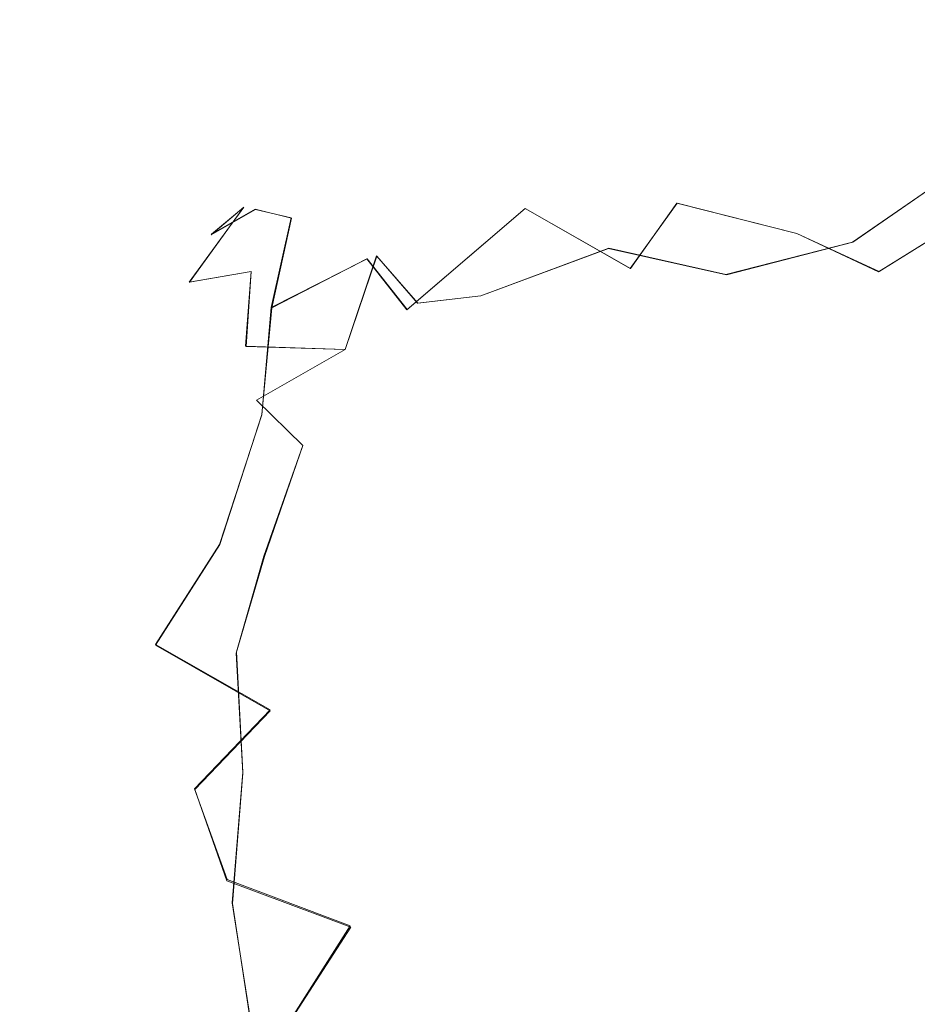
# Model space of a CAD drawing. Extents: x -75 to 75, y -117 to 26.
# Drawn here: x 52 to 61, y -4 to 6 of the extents above; entities that cross this region are included whole.
import ezdxf

# ---------------------------------------------------------------- set-up
doc = ezdxf.new("R2010")
doc.units = 0
doc.header["$LTSCALE"] = 500
doc.header["$MEASUREMENT"] = 0
doc.layers.add('DWXOUTLINES', color=7, linetype='Continuous')
doc.layers.add('NOVOTERM_BRAZ', color=7, linetype='Continuous')

msp = doc.modelspace()

# ---------------------------------------------------------------- linework, layer by layer
at = {"layer": 'DWXOUTLINES', "color": 0, "lineweight": 0}
for p, q in [((60.23, 3.6, 53.61), (60.94, 4.09, 54.42)), ((53.93, 3.22, 56.95), (54.45, 3.93, 57.63)), ((54.45, 3.93, 57.63), (54.14, 3.67, 58.37)), ((58.56, 3.97, 62.87), (58.12, 3.35, 63.42)), ((58.56, 3.97, 62.87), (59.7, 3.68, 63.13)), ((61.46, 3.93, 62.2), (60.48, 3.32, 63.28)), ((54.14, 3.67, 58.37), (54.56, 3.91, 59.66)), ((54.9, 3.83, 60.66), (54.56, 3.91, 59.66)), ((56, 2.96, 62.91), (57.12, 3.92, 62.57)), ((58.12, 3.35, 63.42), (57.12, 3.92, 62.57)), ((54.9, 3.83, 60.66), (54.71, 2.98, 61.72)), ((60.48, 3.32, 63.28), (59.7, 3.68, 63.13)), ((60.23, 3.6, 53.61), (59.03, 3.29, 53.19)), ((55.71, 3.47, 54.54), (55.41, 2.58, 53.94)), ((55.71, 3.47, 54.54), (56.1, 3.02, 53.82)), ((56.7, 3.09, 53.54), (57.91, 3.54, 53.51)), ((59.03, 3.29, 53.19), (57.91, 3.54, 53.51)), ((54.71, 2.98, 61.72), (55.62, 3.44, 62.13)), ((56, 2.96, 62.91), (55.62, 3.44, 62.13)), ((54.52, 3.32, 55.79), (53.93, 3.22, 56.95)), ((54.52, 3.32, 55.79), (54.47, 2.61, 54.94)), ((56.1, 3.02, 53.82), (56.7, 3.09, 53.54)), ((54.71, 2.98, 61.72), (54.62, 1.96, 62.53)), ((55.41, 2.58, 53.94), (54.47, 2.61, 54.94)), ((54.57, 2.1, 54.37), (55.41, 2.58, 53.94)), ((54.57, 2.1, 54.37), (55.01, 1.67, 53.65)), ((54.22, 0.73, 62.77), (54.62, 1.96, 62.53)), ((55.01, 1.67, 53.65), (54.64, 0.62, 53.52)), ((54.22, 0.73, 62.77), (53.61, -0.22, 62.3)), ((54.38, -0.29, 53.55), (54.64, 0.62, 53.52)), ((54.7, -0.84, 63.51), (53.61, -0.22, 62.3)), ((54.44, -1.43, 53.46), (54.38, -0.29, 53.55)), ((54.7, -0.84, 63.51), (53.98, -1.59, 62.77)), ((54.44, -1.43, 53.46), (54.34, -2.67, 53.8)), ((53.98, -1.59, 62.77), (54.29, -2.45, 62.9)), ((54.29, -2.45, 62.9), (55.46, -2.89, 63.72)), ((54.34, -2.67, 53.8), (54.6, -4.34, 53.72)), ((55.46, -2.89, 63.72), (54.88, -3.8, 62.8))]:
    msp.add_line(p, q, dxfattribs=at)
at = {"layer": 'NOVOTERM_BRAZ', "lineweight": 0}
for points, invisible_edges in [([(59.4872, 5.7105, 58.1365), (58.7693, 5.6962, 57.5622), (57.7419, 5.6141, 58.5624), (58.9257, 5.6926, 59.197)], 15), ([(58.7693, 5.6962, 57.5622), (59.4872, 5.7105, 58.1365), (60.3352, 5.4548, 56.972), (58.7693, 5.6962, 57.5622)], 15), ([(60.2845, 5.5821, 58.8426), (59.4872, 5.7105, 58.1365), (58.9257, 5.6926, 59.197), (59.7996, 5.4852, 59.9945)], 15), ([(60.7942, 5.4682, 57.8853), (60.3352, 5.4548, 56.972), (59.4872, 5.7105, 58.1365), (60.2845, 5.5821, 58.8426)], 15), ([(56.2957, 5.1864, 58.2207), (56.9019, 5.3288, 59.4085), (57.7419, 5.6141, 58.5624), (57.4812, 5.5275, 57.6081)], 15), ([(57.7419, 5.6141, 58.5624), (56.9019, 5.3288, 59.4085), (58.2262, 5.5492, 59.7445), (58.9257, 5.6926, 59.197)], 15), ([(57.4812, 5.5275, 57.6081), (58.7693, 5.6962, 57.5622), (58.1241, 5.3577, 56.2966), (57.4812, 5.5275, 57.6081)], 15), ([(57.7419, 5.6141, 58.5624), (58.7693, 5.6962, 57.5622), (57.4812, 5.5275, 57.6081), (57.7419, 5.6141, 58.5624)], 15), ([(60.3352, 5.4548, 56.972), (59.2161, 5.2764, 55.929), (58.1241, 5.3577, 56.2966), (58.7693, 5.6962, 57.5622)], 15), ([(58.2262, 5.5492, 59.7445), (59.7996, 5.4852, 59.9945), (58.9257, 5.6926, 59.197), (58.2262, 5.5492, 59.7445)], 15), ([(57.4812, 5.5275, 57.6081), (56.8314, 5.182, 56.7468), (55.7166, 4.7346, 57.0271), (56.2957, 5.1864, 58.2207)], 15), ([(57.4812, 5.5275, 57.6081), (58.1241, 5.3577, 56.2966), (57.0401, 5.0006, 55.9836), (56.8314, 5.182, 56.7468)], 15), ([(56.9019, 5.3288, 59.4085), (58.1598, 5.2946, 60.626), (58.2262, 5.5492, 59.7445), (56.9019, 5.3288, 59.4085)], 15), ([(59.7996, 5.4852, 59.9945), (58.2262, 5.5492, 59.7445), (58.1598, 5.2946, 60.626), (59.1177, 5.0378, 61.3319)], 15), ([(61.1945, 5.3153, 59.0643), (60.2845, 5.5821, 58.8426), (59.7996, 5.4852, 59.9945), (61.0647, 5.0608, 60.416)], 15), ([(61.1945, 5.3153, 59.0643), (61.9788, 5.0045, 57.9555), (60.7942, 5.4682, 57.8853), (60.2845, 5.5821, 58.8426)], 15), ([(59.7996, 5.4852, 59.9945), (59.1177, 5.0378, 61.3319), (60.0303, 5.0729, 61.0957), (59.7996, 5.4852, 59.9945)], 15), ([(59.2161, 5.2764, 55.929), (60.3352, 5.4548, 56.972), (60.29, 5.065, 55.7575), (59.2161, 5.2764, 55.929)], 15), ([(59.7996, 5.4852, 59.9945), (60.0303, 5.0729, 61.0957), (61.0647, 5.0608, 60.416), (59.7996, 5.4852, 59.9945)], 15), ([(60.29, 5.065, 55.7575), (60.3352, 5.4548, 56.972), (61.4293, 5.0367, 56.6345), (61.3345, 4.5092, 55.3171)], 15), ([(61.9788, 5.0045, 57.9555), (61.4293, 5.0367, 56.6345), (60.3352, 5.4548, 56.972), (60.7942, 5.4682, 57.8853)], 15), ([(55.6132, 4.7487, 59.3497), (56.3683, 4.7901, 60.605), (56.9019, 5.3288, 59.4085), (56.2957, 5.1864, 58.2207)], 15), ([(56.9019, 5.3288, 59.4085), (56.3683, 4.7901, 60.605), (57.2669, 4.8717, 61.1792), (58.1598, 5.2946, 60.626)], 15), ([(57.268, 4.6961, 55.2012), (57.0401, 5.0006, 55.9836), (58.1241, 5.3577, 56.2966), (58.6425, 4.7715, 54.9021)], 15), ([(58.1241, 5.3577, 56.2966), (59.2161, 5.2764, 55.929), (58.6425, 4.7715, 54.9021), (58.1241, 5.3577, 56.2966)], 15), ([(58.1598, 5.2946, 60.626), (57.2669, 4.8717, 61.1792), (58.1365, 4.6701, 61.8784), (59.1177, 5.0378, 61.3319)], 15), ([(59.8826, 4.7125, 54.9329), (58.6425, 4.7715, 54.9021), (59.2161, 5.2764, 55.929), (60.29, 5.065, 55.7575)], 15), ([(55.322, 4.6253, 57.8336), (54.9272, 4.349, 58.8519), (55.6132, 4.7487, 59.3497), (56.2957, 5.1864, 58.2207)], 15), ([(55.7166, 4.7346, 57.0271), (55.322, 4.6253, 57.8336), (56.2957, 5.1864, 58.2207), (55.7166, 4.7346, 57.0271)], 15), ([(56.0625, 4.5581, 55.9324), (55.7166, 4.7346, 57.0271), (56.8314, 5.182, 56.7468), (57.0401, 5.0006, 55.9836)], 15), ([(60.8267, 4.3755, 61.9706), (60.0303, 5.0729, 61.0957), (59.1177, 5.0378, 61.3319), (59.4642, 4.3886, 62.3536)], 15), ([(61.3345, 4.5092, 55.3171), (60.938, 4.0906, 54.4167), (59.8826, 4.7125, 54.9329), (60.29, 5.065, 55.7575)], 15), ([(61.0647, 5.0608, 60.416), (60.0303, 5.0729, 61.0957), (60.8267, 4.3755, 61.9706), (61.927, 4.4778, 60.8969)], 15), ([(56.0625, 4.5581, 55.9324), (57.0401, 5.0006, 55.9836), (57.268, 4.6961, 55.2012), (56.1682, 4.099, 54.9956)], 15), ([(59.4642, 4.3886, 62.3536), (59.1177, 5.0378, 61.3319), (58.1365, 4.6701, 61.8784), (58.5624, 3.9684, 62.8747)], 15), ([(56.3683, 4.7901, 60.605), (55.5748, 4.2309, 60.8946), (56.5521, 4.1829, 61.8858), (57.2669, 4.8717, 61.1792)], 15), ([(58.1365, 4.6701, 61.8784), (57.2669, 4.8717, 61.1792), (56.5521, 4.1829, 61.8858), (57.1211, 3.9201, 62.5662)], 15), ([(55.5748, 4.2309, 60.8946), (56.3683, 4.7901, 60.605), (55.6132, 4.7487, 59.3497), (55.5748, 4.2309, 60.8946)], 15), ([(57.8358, 4.1831, 54.2289), (57.268, 4.6961, 55.2012), (58.6425, 4.7715, 54.9021), (57.8358, 4.1831, 54.2289)], 15), ([(58.6425, 4.7715, 54.9021), (59.3208, 4.2639, 54.1851), (57.8358, 4.1831, 54.2289), (58.6425, 4.7715, 54.9021)], 15), ([(58.6425, 4.7715, 54.9021), (59.8826, 4.7125, 54.9329), (59.3208, 4.2639, 54.1851), (58.6425, 4.7715, 54.9021)], 15), ([(55.322, 4.6253, 57.8336), (55.7166, 4.7346, 57.0271), (54.9126, 4.0581, 56.5771), (54.4473, 3.9289, 57.6316)], 15), ([(54.5559, 3.9112, 59.6566), (55.6132, 4.7487, 59.3497), (54.9272, 4.349, 58.8519), (54.5559, 3.9112, 59.6566)], 15), ([(55.5748, 4.2309, 60.8946), (55.6132, 4.7487, 59.3497), (54.5559, 3.9112, 59.6566), (54.9022, 3.827, 60.6573)], 15), ([(55.7166, 4.7346, 57.0271), (56.0625, 4.5581, 55.9324), (54.9126, 4.0581, 56.5771), (55.7166, 4.7346, 57.0271)], 15), ([(57.268, 4.6961, 55.2012), (56.9405, 3.972, 54.3267), (56.1682, 4.099, 54.9956), (57.268, 4.6961, 55.2012)], 15), ([(57.8358, 4.1831, 54.2289), (56.9405, 3.972, 54.3267), (57.268, 4.6961, 55.2012), (57.8358, 4.1831, 54.2289)], 15), ([(59.8826, 4.7125, 54.9329), (60.938, 4.0906, 54.4167), (60.2268, 3.5985, 53.6147), (59.3208, 4.2639, 54.1851)], 13), ([(54.4473, 3.9289, 57.6316), (54.1417, 3.6747, 58.374), (54.9272, 4.349, 58.8519), (55.322, 4.6253, 57.8336)], 15), ([(57.1211, 3.9201, 62.5662), (58.5624, 3.9684, 62.8747), (58.1365, 4.6701, 61.8784), (57.1211, 3.9201, 62.5662)], 15), ([(56.1682, 4.099, 54.9956), (55.1078, 3.6573, 55.4219), (54.9126, 4.0581, 56.5771), (56.0625, 4.5581, 55.9324)], 15), ([(62.3642, 3.8617, 61.515), (61.927, 4.4778, 60.8969), (60.8267, 4.3755, 61.9706), (61.4555, 3.9312, 62.1958)], 15), ([(54.5559, 3.9112, 59.6566), (54.9272, 4.349, 58.8519), (54.1417, 3.6747, 58.374), (54.5559, 3.9112, 59.6566)], 11), ([(58.5624, 3.9684, 62.8747), (59.6982, 3.6805, 63.1288), (59.4642, 4.3886, 62.3536), (58.5624, 3.9684, 62.8747)], 15), ([(59.4642, 4.3886, 62.3536), (59.6982, 3.6805, 63.1288), (60.8267, 4.3755, 61.9706), (59.4642, 4.3886, 62.3536)], 15), ([(60.8267, 4.3755, 61.9706), (59.6982, 3.6805, 63.1288), (60.4759, 3.3159, 63.2821), (61.4555, 3.9312, 62.1958)], 9), ([(55.5748, 4.2309, 60.8946), (54.9022, 3.827, 60.6573), (54.7146, 2.9753, 61.7231), (55.6177, 3.44, 62.1332)], 11), ([(55.5748, 4.2309, 60.8946), (55.6177, 3.44, 62.1332), (56.5521, 4.1829, 61.8858), (55.5748, 4.2309, 60.8946)], 15), ([(59.3208, 4.2639, 54.1851), (59.0252, 3.2925, 53.1899), (57.9145, 3.5423, 53.5088), (57.8358, 4.1831, 54.2289)], 15), ([(59.3208, 4.2639, 54.1851), (60.2268, 3.5985, 53.6147), (59.0252, 3.2925, 53.1899), (59.3208, 4.2639, 54.1851)], 15), ([(57.1211, 3.9201, 62.5662), (56.5521, 4.1829, 61.8858), (55.6177, 3.44, 62.1332), (55.9982, 2.9577, 62.9142)], 3), ([(56.9405, 3.972, 54.3267), (57.8358, 4.1831, 54.2289), (57.9145, 3.5423, 53.5088), (56.6983, 3.0884, 53.5374)], 11), ([(53.9337, 3.2201, 56.9543), (54.4473, 3.9289, 57.6316), (54.9126, 4.0581, 56.5771), (54.5188, 3.3203, 55.7937)], 15), ([(55.1078, 3.6573, 55.4219), (54.5188, 3.3203, 55.7937), (54.9126, 4.0581, 56.5771), (55.1078, 3.6573, 55.4219)], 15), ([(55.7126, 3.4667, 54.5409), (55.1078, 3.6573, 55.4219), (56.1682, 4.099, 54.9956), (55.7126, 3.4667, 54.5409)], 15), ([(55.7126, 3.4667, 54.5409), (56.1682, 4.099, 54.9956), (56.9405, 3.972, 54.3267), (56.6983, 3.0884, 53.5374)], 15), ([(60.8098, 2.5688, 52.9784), (60.2268, 3.5985, 53.6147), (60.938, 4.0906, 54.4167), (61.5128, 3.0629, 53.664)], 11), ([(54.4473, 3.9289, 57.6316), (53.9337, 3.2201, 56.9543), (53.3046, 2.6061, 58.0532), (54.1417, 3.6747, 58.374)], 6), ([(57.1211, 3.9201, 62.5662), (58.116, 3.3481, 63.424), (58.5624, 3.9684, 62.8747), (57.1211, 3.9201, 62.5662)], 12), ([(58.116, 3.3481, 63.424), (59.6982, 3.6805, 63.1288), (58.5624, 3.9684, 62.8747), (58.116, 3.3481, 63.424)], 13), ([(61.4555, 3.9312, 62.1958), (60.4759, 3.3159, 63.2821), (61.3134, 2.5244, 63.5792), (61.901, 2.9628, 62.9228)], 7), ([(54.5559, 3.9112, 59.6566), (54.1417, 3.6747, 58.374), (53.4801, 2.7912, 59.1909), (54.0836, 3.0295, 60.6198)], 15), ([(54.0836, 3.0295, 60.6198), (54.9022, 3.827, 60.6573), (54.5559, 3.9112, 59.6566), (54.0836, 3.0295, 60.6198)], 13), ([(56.2542, 2.2685, 63.5513), (57.3079, 2.7533, 63.6645), (57.1211, 3.9201, 62.5662), (55.9982, 2.9577, 62.9142)], 15), ([(57.1211, 3.9201, 62.5662), (57.3079, 2.7533, 63.6645), (58.116, 3.3481, 63.424), (57.1211, 3.9201, 62.5662)], 15), ([(54.7146, 2.9753, 61.7231), (54.9022, 3.827, 60.6573), (54.0836, 3.0295, 60.6198), (54.7146, 2.9753, 61.7231)], 14), ([(53.3046, 2.6061, 58.0532), (53.4801, 2.7912, 59.1909), (54.1417, 3.6747, 58.374), (53.3046, 2.6061, 58.0532)], 15), ([(55.1078, 3.6573, 55.4219), (54.4655, 2.6134, 54.9357), (54.5188, 3.3203, 55.7937), (55.1078, 3.6573, 55.4219)], 13), ([(55.4113, 2.5796, 53.9362), (54.4655, 2.6134, 54.9357), (55.1078, 3.6573, 55.4219), (55.7126, 3.4667, 54.5409)], 14), ([(58.8145, 2.3217, 64.1885), (59.8562, 2.6643, 63.9168), (59.6982, 3.6805, 63.1288), (58.116, 3.3481, 63.424)], 15), ([(59.6982, 3.6805, 63.1288), (59.8562, 2.6643, 63.9168), (60.4759, 3.3159, 63.2821), (59.6982, 3.6805, 63.1288)], 15), ([(59.0252, 3.2925, 53.1899), (60.2268, 3.5985, 53.6147), (60.8098, 2.5688, 52.9784), (59.1891, 2.5063, 52.6279)], 14), ([(56.0968, 3.0194, 53.8224), (55.4113, 2.5796, 53.9362), (55.7126, 3.4667, 54.5409), (56.0968, 3.0194, 53.8224)], 9), ([(56.6983, 3.0884, 53.5374), (56.0968, 3.0194, 53.8224), (55.7126, 3.4667, 54.5409), (56.6983, 3.0884, 53.5374)], 15), ([(57.6687, 2.5387, 52.8057), (56.6983, 3.0884, 53.5374), (57.9145, 3.5423, 53.5088), (57.6687, 2.5387, 52.8057)], 15), ([(59.0252, 3.2925, 53.1899), (59.1891, 2.5063, 52.6279), (57.6687, 2.5387, 52.8057), (57.9145, 3.5423, 53.5088)], 7), ([(54.6191, 1.9621, 62.5261), (55.9982, 2.9577, 62.9142), (55.6177, 3.44, 62.1332), (54.7146, 2.9753, 61.7231)], 15), ([(53.6595, 2.3796, 56.021), (53.4615, 2.6171, 57.1165), (53.9337, 3.2201, 56.9543), (54.5188, 3.3203, 55.7937)], 11), ([(54.4655, 2.6134, 54.9357), (53.6595, 2.3796, 56.021), (54.5188, 3.3203, 55.7937), (54.4655, 2.6134, 54.9357)], 15), ([(58.8145, 2.3217, 64.1885), (58.116, 3.3481, 63.424), (57.3079, 2.7533, 63.6645), (57.4487, 1.9287, 64.21)], 15), ([(61.3134, 2.5244, 63.5792), (60.4759, 3.3159, 63.2821), (59.8562, 2.6643, 63.9168), (61.0733, 1.9066, 64.0249)], 15), ([(53.9337, 3.2201, 56.9543), (53.4615, 2.6171, 57.1165), (53.3046, 2.6061, 58.0532), (53.9337, 3.2201, 56.9543)], 15), ([(56.37, 1.8452, 52.8624), (56.0968, 3.0194, 53.8224), (56.6983, 3.0884, 53.5374), (56.37, 1.8452, 52.8624)], 13), ([(57.6687, 2.5387, 52.8057), (57.1557, 1.94, 52.6164), (56.37, 1.8452, 52.8624), (56.6983, 3.0884, 53.5374)], 15), ([(53.3246, 1.9611, 60.4739), (54.0836, 3.0295, 60.6198), (53.4801, 2.7912, 59.1909), (52.9471, 1.7672, 59.3675)], 15), ([(54.0836, 3.0295, 60.6198), (53.3246, 1.9611, 60.4739), (53.6881, 1.762, 61.4306), (54.7146, 2.9753, 61.7231)], 15), ([(55.6764, 1.8092, 53.2477), (55.4113, 2.5796, 53.9362), (56.0968, 3.0194, 53.8224), (56.37, 1.8452, 52.8624)], 15), ([(60.8098, 2.5688, 52.9784), (61.5128, 3.0629, 53.664), (61.9815, 1.9026, 53.1094), (61.2502, 1.2143, 52.4513)], 15), ([(54.6191, 1.9621, 62.5261), (54.7146, 2.9753, 61.7231), (53.6881, 1.762, 61.4306), (54.6191, 1.9621, 62.5261)], 14), ([(56.2542, 2.2685, 63.5513), (55.9982, 2.9577, 62.9142), (54.6191, 1.9621, 62.5261), (55.3683, 1.3338, 63.518)], 15), ([(52.9471, 1.7672, 59.3675), (53.4801, 2.7912, 59.1909), (53.3046, 2.6061, 58.0532), (52.7459, 1.4711, 58.7057)], 15), ([(57.3079, 2.7533, 63.6645), (56.2542, 2.2685, 63.5513), (56.4437, 1.1279, 64.1848), (57.4487, 1.9287, 64.21)], 15), ([(52.9883, 1.6487, 56.8936), (52.7069, 1.3047, 57.754), (53.3046, 2.6061, 58.0532), (53.4615, 2.6171, 57.1165)], 15), ([(53.4615, 2.6171, 57.1165), (53.6595, 2.3796, 56.021), (52.9883, 1.6487, 56.8936), (53.4615, 2.6171, 57.1165)], 15), ([(59.9061, 1.5396, 64.4947), (59.8562, 2.6643, 63.9168), (58.8145, 2.3217, 64.1885), (58.9871, 1.0197, 64.7402)], 15), ([(61.0733, 1.9066, 64.0249), (59.8562, 2.6643, 63.9168), (59.9061, 1.5396, 64.4947), (61.175, 1.1565, 64.3121)], 15), ([(52.7459, 1.4711, 58.7057), (53.3046, 2.6061, 58.0532), (52.7069, 1.3047, 57.754), (52.7459, 1.4711, 58.7057)], 15), ([(53.5823, 1.5262, 55.2682), (53.6595, 2.3796, 56.021), (54.4655, 2.6134, 54.9357), (54.2049, 1.6515, 54.4688)], 15), ([(54.4655, 2.6134, 54.9357), (54.5685, 2.0998, 54.3691), (54.2049, 1.6515, 54.4688), (54.4655, 2.6134, 54.9357)], 15), ([(55.4113, 2.5796, 53.9362), (54.5685, 2.0998, 54.3691), (54.4655, 2.6134, 54.9357), (55.4113, 2.5796, 53.9362)], 14), ([(55.4113, 2.5796, 53.9362), (55.0098, 1.6684, 53.6547), (54.5685, 2.0998, 54.3691), (55.4113, 2.5796, 53.9362)], 15), ([(55.6764, 1.8092, 53.2477), (55.0098, 1.6684, 53.6547), (55.4113, 2.5796, 53.9362), (55.6764, 1.8092, 53.2477)], 15), ([(58.0826, 1.6206, 52.2512), (57.1557, 1.94, 52.6164), (57.6687, 2.5387, 52.8057), (58.0826, 1.6206, 52.2512)], 15), ([(59.1891, 2.5063, 52.6279), (59.3315, 1.4047, 52.1114), (58.0826, 1.6206, 52.2512), (57.6687, 2.5387, 52.8057)], 15), ([(60.0784, 2.1789, 52.5564), (59.1891, 2.5063, 52.6279), (60.8098, 2.5688, 52.9784), (60.0784, 2.1789, 52.5564)], 15), ([(60.0784, 2.1789, 52.5564), (60.8098, 2.5688, 52.9784), (61.2502, 1.2143, 52.4513), (60.2707, 0.9536, 52.0898)], 15), ([(59.3315, 1.4047, 52.1114), (59.1891, 2.5063, 52.6279), (60.0784, 2.1789, 52.5564), (60.2707, 0.9536, 52.0898)], 15), ([(53.5823, 1.5262, 55.2682), (53.0913, 0.9976, 55.8431), (52.9883, 1.6487, 56.8936), (53.6595, 2.3796, 56.021)], 15), ([(55.3683, 1.3338, 63.518), (56.4437, 1.1279, 64.1848), (56.2542, 2.2685, 63.5513), (55.3683, 1.3338, 63.518)], 15), ([(58.9871, 1.0197, 64.7402), (58.8145, 2.3217, 64.1885), (57.4487, 1.9287, 64.21), (58.1149, 1.0594, 64.6833)], 15), ([(55.0098, 1.6684, 53.6547), (54.2049, 1.6515, 54.4688), (54.5685, 2.0998, 54.3691), (55.0098, 1.6684, 53.6547)], 11), ([(53.3246, 1.9611, 60.4739), (52.6323, 0.7037, 59.7198), (52.7509, 0.3021, 60.4549), (53.348, 0.8133, 61.5314)], 15), ([(52.9471, 1.7672, 59.3675), (52.6323, 0.7037, 59.7198), (53.3246, 1.9611, 60.4739), (52.9471, 1.7672, 59.3675)], 15), ([(53.348, 0.8133, 61.5314), (53.6881, 1.762, 61.4306), (53.3246, 1.9611, 60.4739), (53.348, 0.8133, 61.5314)], 15), ([(53.6881, 1.762, 61.4306), (53.348, 0.8133, 61.5314), (54.2227, 0.7303, 62.7723), (54.6191, 1.9621, 62.5261)], 15), ([(54.2227, 0.7303, 62.7723), (55.3683, 1.3338, 63.518), (54.6191, 1.9621, 62.5261), (54.2227, 0.7303, 62.7723)], 11), ([(55.9738, 0.6677, 52.612), (56.37, 1.8452, 52.8624), (57.1557, 1.94, 52.6164), (57.1432, 0.8557, 52.1846)], 15), ([(58.1149, 1.0594, 64.6833), (57.4487, 1.9287, 64.21), (56.4437, 1.1279, 64.1848), (57.1469, 0.1472, 64.707)], 15), ([(58.0826, 1.6206, 52.2512), (57.9857, 0.2822, 51.865), (57.1432, 0.8557, 52.1846), (57.1557, 1.94, 52.6164)], 15), ([(54.6447, 0.6161, 53.5173), (55.0098, 1.6684, 53.6547), (55.6764, 1.8092, 53.2477), (55.2728, 0.7377, 53.0519)], 15), ([(55.2728, 0.7377, 53.0519), (55.6764, 1.8092, 53.2477), (56.37, 1.8452, 52.8624), (55.9738, 0.6677, 52.612)], 15), ([(52.6323, 0.7037, 59.7198), (52.9471, 1.7672, 59.3675), (52.7459, 1.4711, 58.7057), (52.6323, 0.7037, 59.7198)], 15), ([(52.9883, 1.6487, 56.8936), (52.7817, 0.8464, 56.6017), (52.7069, 1.3047, 57.754), (52.9883, 1.6487, 56.8936)], 15), ([(52.9883, 1.6487, 56.8936), (53.0913, 0.9976, 55.8431), (52.7817, 0.8464, 56.6017), (52.9883, 1.6487, 56.8936)], 15), ([(54.2049, 1.6515, 54.4688), (53.8524, 1.2003, 54.6493), (53.5823, 1.5262, 55.2682), (54.2049, 1.6515, 54.4688)], 15), ([(54.2049, 1.6515, 54.4688), (54.1393, 0.7971, 54.0849), (53.8524, 1.2003, 54.6493), (54.2049, 1.6515, 54.4688)], 15), ([(55.0098, 1.6684, 53.6547), (54.6447, 0.6161, 53.5173), (54.1393, 0.7971, 54.0849), (54.2049, 1.6515, 54.4688)], 14), ([(59.0785, 0.4201, 51.8129), (57.9857, 0.2822, 51.865), (58.0826, 1.6206, 52.2512), (59.3315, 1.4047, 52.1114)], 15), ([(53.8524, 1.2003, 54.6493), (53.4191, 0.3675, 54.8826), (53.0913, 0.9976, 55.8431), (53.5823, 1.5262, 55.2682)], 15), ([(59.8666, 0.2044, 64.8927), (59.9061, 1.5396, 64.4947), (58.9871, 1.0197, 64.7402), (59.8666, 0.2044, 64.8927)], 15), ([(61.175, 1.1565, 64.3121), (59.9061, 1.5396, 64.4947), (59.8666, 0.2044, 64.8927), (61.1345, 0.1291, 64.5977)], 15), ([(52.6323, 0.7037, 59.7198), (52.7459, 1.4711, 58.7057), (52.4463, 0.3918, 57.7925), (52.3578, -0.0528, 58.7108)], 15), ([(52.7069, 1.3047, 57.754), (52.4463, 0.3918, 57.7925), (52.7459, 1.4711, 58.7057), (52.7069, 1.3047, 57.754)], 15), ([(59.0785, 0.4201, 51.8129), (59.3315, 1.4047, 52.1114), (60.2707, 0.9536, 52.0898), (60.3945, -0.2238, 51.8627)], 15), ([(54.2227, 0.7303, 62.7723), (55.3595, 0.3408, 63.8403), (55.3683, 1.3338, 63.518), (54.2227, 0.7303, 62.7723)], 15), ([(55.3595, 0.3408, 63.8403), (56.4437, 1.1279, 64.1848), (55.3683, 1.3338, 63.518), (55.3595, 0.3408, 63.8403)], 15), ([(52.4463, 0.3918, 57.7925), (52.7069, 1.3047, 57.754), (52.7817, 0.8464, 56.6017), (52.5772, -0.0086, 56.6583)], 15), ([(54.1393, 0.7971, 54.0849), (53.8177, 0.0278, 54.2134), (53.4191, 0.3675, 54.8826), (53.8524, 1.2003, 54.6493)], 15), ([(56.4437, 1.1279, 64.1848), (55.3595, 0.3408, 63.8403), (55.822, -0.5483, 64.2564), (57.1469, 0.1472, 64.707)], 15), ([(61.1668, 0.3302, 52.172), (60.2707, 0.9536, 52.0898), (61.2502, 1.2143, 52.4513), (61.1668, 0.3302, 52.172)], 15), ([(58.5039, -0.0542, 64.9601), (58.1149, 1.0594, 64.6833), (57.1469, 0.1472, 64.707), (57.72, -0.9336, 64.9264)], 15), ([(58.5039, -0.0542, 64.9601), (58.9871, 1.0197, 64.7402), (58.1149, 1.0594, 64.6833), (58.5039, -0.0542, 64.9601)], 15), ([(52.9191, -0.2589, 55.5932), (52.5772, -0.0086, 56.6583), (52.7817, 0.8464, 56.6017), (53.0913, 0.9976, 55.8431)], 15), ([(53.0913, 0.9976, 55.8431), (53.4191, 0.3675, 54.8826), (52.9191, -0.2589, 55.5932), (53.0913, 0.9976, 55.8431)], 15), ([(58.5039, -0.0542, 64.9601), (59.8666, 0.2044, 64.8927), (58.9871, 1.0197, 64.7402), (58.5039, -0.0542, 64.9601)], 15), ([(60.3945, -0.2238, 51.8627), (60.2707, 0.9536, 52.0898), (61.1668, 0.3302, 52.172), (60.3945, -0.2238, 51.8627)], 15), ([(56.257, -0.1543, 52.2948), (55.9738, 0.6677, 52.612), (57.1432, 0.8557, 52.1846), (56.257, -0.1543, 52.2948)], 15), ([(57.1432, 0.8557, 52.1846), (57.9857, 0.2822, 51.865), (57.063, -0.6729, 51.9573), (56.257, -0.1543, 52.2948)], 15), ([(53.6112, -0.2263, 62.2971), (53.348, 0.8133, 61.5314), (52.7509, 0.3021, 60.4549), (52.8919, -0.5783, 61.1404)], 15), ([(53.348, 0.8133, 61.5314), (53.6112, -0.2263, 62.2971), (54.2227, 0.7303, 62.7723), (53.348, 0.8133, 61.5314)], 15), ([(54.1393, 0.7971, 54.0849), (54.6447, 0.6161, 53.5173), (54.3753, -0.3031, 53.5547), (53.8177, 0.0278, 54.2134)], 15), ([(52.4089, -0.538, 59.5775), (52.7509, 0.3021, 60.4549), (52.6323, 0.7037, 59.7198), (52.3578, -0.0528, 58.7108)], 15), ([(54.7004, -0.8485, 63.5131), (55.3595, 0.3408, 63.8403), (54.2227, 0.7303, 62.7723), (53.6112, -0.2263, 62.2971)], 3), ([(54.6447, 0.6161, 53.5173), (55.2728, 0.7377, 53.0519), (55.1045, -0.3197, 52.9468), (54.3753, -0.3031, 53.5547)], 7), ([(55.2728, 0.7377, 53.0519), (55.9738, 0.6677, 52.612), (56.257, -0.1543, 52.2948), (55.1045, -0.3197, 52.9468)], 15), ([(52.4463, 0.3918, 57.7925), (52.5772, -0.0086, 56.6583), (52.5274, -1.0018, 56.5684), (52.3216, -0.6616, 57.6655)], 15), ([(52.3216, -0.6616, 57.6655), (52.3578, -0.0528, 58.7108), (52.4463, 0.3918, 57.7925), (52.3216, -0.6616, 57.6655)], 15), ([(57.9857, 0.2822, 51.865), (59.0785, 0.4201, 51.8129), (59.1935, -0.8451, 51.6706), (58.0016, -0.7277, 51.7564)], 15), ([(59.1935, -0.8451, 51.6706), (59.0785, 0.4201, 51.8129), (60.3945, -0.2238, 51.8627), (59.1935, -0.8451, 51.6706)], 15), ([(52.4089, -0.538, 59.5775), (52.6057, -1.5481, 60.3078), (52.8919, -0.5783, 61.1404), (52.7509, 0.3021, 60.4549)], 15), ([(53.28, -0.7971, 54.8621), (52.9191, -0.2589, 55.5932), (53.4191, 0.3675, 54.8826), (53.8177, 0.0278, 54.2134)], 15), ([(55.822, -0.5483, 64.2564), (55.3595, 0.3408, 63.8403), (54.7004, -0.8485, 63.5131), (55.822, -0.5483, 64.2564)], 15), ([(58.0016, -0.7277, 51.7564), (57.063, -0.6729, 51.9573), (57.9857, 0.2822, 51.865), (58.0016, -0.7277, 51.7564)], 15), ([(60.3945, -0.2238, 51.8627), (61.1668, 0.3302, 52.172), (62.1317, -0.9601, 52.4628), (61.1076, -1.1003, 52.0307)], 15), ([(59.8666, 0.2044, 64.8927), (58.5039, -0.0542, 64.9601), (58.8456, -1.0548, 65.0426), (59.9385, -1.4162, 64.9742)], 15), ([(61.1345, 0.1291, 64.5977), (59.8666, 0.2044, 64.8927), (59.9385, -1.4162, 64.9742), (61.1904, -1.3743, 64.6541)], 15), ([(55.822, -0.5483, 64.2564), (56.5698, -0.8779, 64.5971), (57.1469, 0.1472, 64.707), (55.822, -0.5483, 64.2564)], 15), ([(57.72, -0.9336, 64.9264), (57.1469, 0.1472, 64.707), (56.5698, -0.8779, 64.5971), (57.72, -0.9336, 64.9264)], 15), ([(53.7991, -1.2709, 54.1271), (53.28, -0.7971, 54.8621), (53.8177, 0.0278, 54.2134), (54.3753, -0.3031, 53.5547)], 15), ([(52.3231, -1.4733, 58.9324), (52.4089, -0.538, 59.5775), (52.3578, -0.0528, 58.7108), (52.3216, -0.6616, 57.6655)], 15), ([(52.9191, -0.2589, 55.5932), (52.8838, -1.56, 55.6704), (52.5274, -1.0018, 56.5684), (52.5772, -0.0086, 56.6583)], 15), ([(57.72, -0.9336, 64.9264), (58.8456, -1.0548, 65.0426), (58.5039, -0.0542, 64.9601), (57.72, -0.9336, 64.9264)], 15), ([(55.1045, -0.3197, 52.9468), (56.257, -0.1543, 52.2948), (55.3466, -1.0116, 52.7467), (55.1045, -0.3197, 52.9468)], 15), ([(55.3466, -1.0116, 52.7467), (56.257, -0.1543, 52.2948), (55.9607, -1.3122, 52.397), (55.3466, -1.0116, 52.7467)], 15), ([(56.257, -0.1543, 52.2948), (57.063, -0.6729, 51.9573), (56.8291, -1.9559, 52.1137), (55.9607, -1.3122, 52.397)], 15), ([(53.28, -0.7971, 54.8621), (53.3088, -1.7335, 54.9076), (52.8838, -1.56, 55.6704), (52.9191, -0.2589, 55.5932)], 15), ([(52.8919, -0.5783, 61.1404), (53.0054, -1.8065, 61.2547), (53.4151, -1.8879, 61.9886), (53.6112, -0.2263, 62.2971)], 15), ([(53.4151, -1.8879, 61.9886), (53.983, -1.5959, 62.7685), (53.6112, -0.2263, 62.2971), (53.4151, -1.8879, 61.9886)], 15), ([(53.6112, -0.2263, 62.2971), (53.983, -1.5959, 62.7685), (54.7004, -0.8485, 63.5131), (53.6112, -0.2263, 62.2971)], 15), ([(59.1935, -0.8451, 51.6706), (60.3945, -0.2238, 51.8627), (61.1076, -1.1003, 52.0307), (60.3529, -1.5157, 51.8394)], 15), ([(53.7991, -1.2709, 54.1271), (54.3753, -0.3031, 53.5547), (54.4409, -1.4424, 53.4638), (53.7991, -1.2709, 54.1271)], 15), ([(55.1045, -0.3197, 52.9468), (55.3466, -1.0116, 52.7467), (54.4409, -1.4424, 53.4638), (54.3753, -0.3031, 53.5547)], 11), ([(52.563, -2.4728, 59.5163), (52.6057, -1.5481, 60.3078), (52.4089, -0.538, 59.5775), (52.3231, -1.4733, 58.9324)], 15), ([(56.3354, -1.8164, 64.4349), (55.822, -0.5483, 64.2564), (54.7004, -0.8485, 63.5131), (55.3994, -2.0462, 63.8994)], 15), ([(56.3354, -1.8164, 64.4349), (56.5698, -0.8779, 64.5971), (55.822, -0.5483, 64.2564), (56.3354, -1.8164, 64.4349)], 15), ([(52.6057, -1.5481, 60.3078), (53.0054, -1.8065, 61.2547), (52.8919, -0.5783, 61.1404), (52.6057, -1.5481, 60.3078)], 15), ([(52.4241, -2.2673, 58.2172), (52.3231, -1.4733, 58.9324), (52.3216, -0.6616, 57.6655), (52.4526, -1.9953, 57.3817)], 15), ([(52.5274, -1.0018, 56.5684), (52.6507, -2.0146, 56.4807), (52.4526, -1.9953, 57.3817), (52.3216, -0.6616, 57.6655)], 15), ([(57.063, -0.6729, 51.9573), (58.0016, -0.7277, 51.7564), (57.6766, -1.9898, 51.8741), (56.8291, -1.9559, 52.1137)], 15), ([(57.6766, -1.9898, 51.8741), (58.0016, -0.7277, 51.7564), (59.1935, -0.8451, 51.6706), (58.8567, -2.1018, 51.7638)], 15), ([(53.3088, -1.7335, 54.9076), (53.28, -0.7971, 54.8621), (53.7991, -1.2709, 54.1271), (53.3088, -1.7335, 54.9076)], 15), ([(54.7004, -0.8485, 63.5131), (53.983, -1.5959, 62.7685), (54.2868, -2.463, 62.9039), (55.3994, -2.0462, 63.8994)], 14), ([(56.5698, -0.8779, 64.5971), (56.3354, -1.8164, 64.4349), (57.1237, -2.2431, 64.6545), (57.72, -0.9336, 64.9264)], 15), ([(58.2744, -2.34, 64.8659), (58.8456, -1.0548, 65.0426), (57.72, -0.9336, 64.9264), (57.1237, -2.2431, 64.6545)], 15), ([(60.3529, -1.5157, 51.8394), (60.1749, -2.8095, 52.0546), (58.8567, -2.1018, 51.7638), (59.1935, -0.8451, 51.6706)], 15), ([(52.5274, -1.0018, 56.5684), (52.8838, -1.56, 55.6704), (52.6507, -2.0146, 56.4807), (52.5274, -1.0018, 56.5684)], 15), ([(54.4409, -1.4424, 53.4638), (55.3466, -1.0116, 52.7467), (55.1005, -2.1336, 53.0527), (54.4409, -1.4424, 53.4638)], 15), ([(55.9803, -2.0708, 52.4981), (55.1005, -2.1336, 53.0527), (55.3466, -1.0116, 52.7467), (55.9607, -1.3122, 52.397)], 15), ([(59.414, -2.8737, 64.7557), (59.9385, -1.4162, 64.9742), (58.8456, -1.0548, 65.0426), (58.2744, -2.34, 64.8659)], 15), ([(60.3529, -1.5157, 51.8394), (61.1076, -1.1003, 52.0307), (61.2674, -2.1976, 52.205), (60.1749, -2.8095, 52.0546)], 15), ([(53.7991, -1.2709, 54.1271), (54.3428, -2.6792, 53.8015), (53.8646, -3.4648, 54.4991), (53.3088, -1.7335, 54.9076)], 15), ([(54.4409, -1.4424, 53.4638), (54.3428, -2.6792, 53.8015), (53.7991, -1.2709, 54.1271), (54.4409, -1.4424, 53.4638)], 14), ([(55.9803, -2.0708, 52.4981), (55.9607, -1.3122, 52.397), (56.8291, -1.9559, 52.1137), (55.9803, -2.0708, 52.4981)], 15), ([(59.9385, -1.4162, 64.9742), (60.3588, -1.7503, 64.8452), (61.1904, -1.3743, 64.6541), (59.9385, -1.4162, 64.9742)], 15), ([(61.1904, -1.3743, 64.6541), (60.3588, -1.7503, 64.8452), (60.8798, -2.7246, 64.5123), (61.8094, -2.724, 64.1467)], 15), ([(52.4241, -2.2673, 58.2172), (52.563, -2.4728, 59.5163), (52.3231, -1.4733, 58.9324), (52.4241, -2.2673, 58.2172)], 15), ([(54.3428, -2.6792, 53.8015), (54.4409, -1.4424, 53.4638), (55.1005, -2.1336, 53.0527), (54.3428, -2.6792, 53.8015)], 15), ([(59.414, -2.8737, 64.7557), (60.3588, -1.7503, 64.8452), (59.9385, -1.4162, 64.9742), (59.414, -2.8737, 64.7557)], 15), ([(52.563, -2.4728, 59.5163), (52.8709, -2.7409, 60.4074), (52.6057, -1.5481, 60.3078), (52.563, -2.4728, 59.5163)], 15), ([(53.0054, -1.8065, 61.2547), (52.6057, -1.5481, 60.3078), (52.8709, -2.7409, 60.4074), (53.2654, -3.156, 61.0498)], 15), ([(52.9799, -3.4418, 56.1871), (52.6507, -2.0146, 56.4807), (52.8838, -1.56, 55.6704), (52.9799, -3.4418, 56.1871)], 15), ([(53.3963, -2.9739, 55.1116), (52.9799, -3.4418, 56.1871), (52.8838, -1.56, 55.6704), (53.3088, -1.7335, 54.9076)], 15), ([(53.9892, -3.4077, 62.082), (54.2868, -2.463, 62.9039), (53.983, -1.5959, 62.7685), (53.4151, -1.8879, 61.9886)], 13), ([(53.3088, -1.7335, 54.9076), (53.8646, -3.4648, 54.4991), (53.3963, -2.9739, 55.1116), (53.3088, -1.7335, 54.9076)], 15), ([(60.0102, -3.4806, 64.4565), (60.8798, -2.7246, 64.5123), (60.3588, -1.7503, 64.8452), (59.414, -2.8737, 64.7557)], 15), ([(53.4151, -1.8879, 61.9886), (53.0054, -1.8065, 61.2547), (53.2654, -3.156, 61.0498), (53.9892, -3.4077, 62.082)], 15), ([(55.3994, -2.0462, 63.8994), (55.4642, -2.9035, 63.7168), (56.3354, -1.8164, 64.4349), (55.3994, -2.0462, 63.8994)], 15), ([(56.3354, -1.8164, 64.4349), (55.4642, -2.9035, 63.7168), (56.6289, -3.5134, 64.0861), (57.1237, -2.2431, 64.6545)], 15), ([(56.8291, -1.9559, 52.1137), (57.0673, -3.6706, 52.3907), (55.9075, -3.3594, 52.7592), (55.9803, -2.0708, 52.4981)], 15), ([(57.0673, -3.6706, 52.3907), (56.8291, -1.9559, 52.1137), (57.6766, -1.9898, 51.8741), (57.0673, -3.6706, 52.3907)], 15), ([(52.4526, -1.9953, 57.3817), (52.9799, -3.4418, 56.1871), (52.8404, -4.0767, 57.2523), (52.4241, -2.2673, 58.2172)], 15), ([(52.4526, -1.9953, 57.3817), (52.6507, -2.0146, 56.4807), (52.9799, -3.4418, 56.1871), (52.4526, -1.9953, 57.3817)], 15), ([(55.4642, -2.9035, 63.7168), (55.3994, -2.0462, 63.8994), (54.2868, -2.463, 62.9039), (55.4642, -2.9035, 63.7168)], 15), ([(58.8567, -2.1018, 51.7638), (58.0028, -3.995, 52.2997), (57.0673, -3.6706, 52.3907), (57.6766, -1.9898, 51.8741)], 15), ([(55.5465, -4.3747, 53.0454), (54.5985, -4.354, 53.7161), (54.3428, -2.6792, 53.8015), (55.1005, -2.1336, 53.0527)], 13), ([(55.1005, -2.1336, 53.0527), (55.9803, -2.0708, 52.4981), (55.9075, -3.3594, 52.7592), (55.1005, -2.1336, 53.0527)], 15), ([(55.9075, -3.3594, 52.7592), (55.5465, -4.3747, 53.0454), (55.1005, -2.1336, 53.0527), (55.9075, -3.3594, 52.7592)], 15), ([(58.9877, -3.6531, 52.2096), (58.0028, -3.995, 52.2997), (58.8567, -2.1018, 51.7638), (58.9877, -3.6531, 52.2096)], 15), ([(60.1749, -2.8095, 52.0546), (58.9877, -3.6531, 52.2096), (58.8567, -2.1018, 51.7638), (60.1749, -2.8095, 52.0546)], 15), ([(60.859, -3.9128, 52.6666), (60.1749, -2.8095, 52.0546), (61.2674, -2.1976, 52.205), (61.5806, -3.4309, 52.7274)], 15), ([(52.563, -2.4728, 59.5163), (52.4241, -2.2673, 58.2172), (52.8404, -4.0767, 57.2523), (52.8264, -3.9408, 58.5621)], 15), ([(57.9058, -3.4143, 64.4791), (58.2744, -2.34, 64.8659), (57.1237, -2.2431, 64.6545), (56.6289, -3.5134, 64.0861)], 15), ([(57.9058, -3.4143, 64.4791), (59.414, -2.8737, 64.7557), (58.2744, -2.34, 64.8659), (57.9058, -3.4143, 64.4791)], 15), ([(52.563, -2.4728, 59.5163), (52.8264, -3.9408, 58.5621), (53.2498, -4.377, 59.8693), (52.8709, -2.7409, 60.4074)], 15), ([(54.2868, -2.463, 62.9039), (53.9892, -3.4077, 62.082), (54.8772, -3.8138, 62.7967), (55.4642, -2.9035, 63.7168)], 7), ([(54.5985, -4.354, 53.7161), (53.8646, -3.4648, 54.4991), (54.3428, -2.6792, 53.8015), (54.5985, -4.354, 53.7161)], 15), ([(53.2654, -3.156, 61.0498), (52.8709, -2.7409, 60.4074), (53.2498, -4.377, 59.8693), (53.7643, -4.429, 60.9015)], 15), ([(60.0102, -3.4806, 64.4565), (61.152, -3.5414, 64.1127), (60.8798, -2.7246, 64.5123), (60.0102, -3.4806, 64.4565)], 15), ([(60.0102, -3.4806, 64.4565), (59.414, -2.8737, 64.7557), (57.9058, -3.4143, 64.4791), (59.0782, -4.3112, 64.1427)], 15), ([(58.9877, -3.6531, 52.2096), (60.1749, -2.8095, 52.0546), (60.859, -3.9128, 52.6666), (59.6992, -4.4717, 52.543)], 15), ([(53.3488, -4.6473, 55.4331), (52.9799, -3.4418, 56.1871), (53.3963, -2.9739, 55.1116), (53.8646, -3.4648, 54.4991)], 15), ([(56.6289, -3.5134, 64.0861), (55.4642, -2.9035, 63.7168), (54.8772, -3.8138, 62.7967), (55.7086, -4.2958, 63.137)], 13), ([(53.2654, -3.156, 61.0498), (53.7643, -4.429, 60.9015), (53.9892, -3.4077, 62.082), (53.2654, -3.156, 61.0498)], 15), ([(55.9075, -3.3594, 52.7592), (57.0673, -3.6706, 52.3907), (56.5962, -5.1791, 52.6505), (55.5465, -4.3747, 53.0454)], 15), ([(53.1608, -5.4508, 55.9158), (52.9847, -5.9202, 56.7855), (52.8404, -4.0767, 57.2523), (52.9799, -3.4418, 56.1871)], 15), ([(53.3488, -4.6473, 55.4331), (53.1608, -5.4508, 55.9158), (52.9799, -3.4418, 56.1871), (53.3488, -4.6473, 55.4331)], 15), ([(53.9892, -3.4077, 62.082), (53.7643, -4.429, 60.9015), (54.5981, -5.1608, 61.5081), (54.8772, -3.8138, 62.7967)], 15), ([(57.9058, -3.4143, 64.4791), (56.6289, -3.5134, 64.0861), (56.9079, -4.7473, 63.4584), (57.8924, -4.2112, 64.0921)], 15), ([(57.8924, -4.2112, 64.0921), (59.0782, -4.3112, 64.1427), (57.9058, -3.4143, 64.4791), (57.8924, -4.2112, 64.0921)], 15), ([(53.8646, -3.4648, 54.4991), (54.5985, -4.354, 53.7161), (53.8576, -6.0521, 54.4286), (53.3488, -4.6473, 55.4331)], 15), ([(55.7086, -4.2958, 63.137), (56.9079, -4.7473, 63.4584), (56.6289, -3.5134, 64.0861), (55.7086, -4.2958, 63.137)], 15), ([(60.6578, -4.3097, 63.8861), (60.0102, -3.4806, 64.4565), (59.0782, -4.3112, 64.1427), (60.0161, -5.009, 63.5682)], 15), ([(60.6578, -4.3097, 63.8861), (61.152, -3.5414, 64.1127), (60.0102, -3.4806, 64.4565), (60.6578, -4.3097, 63.8861)], 15), ([(60.6578, -4.3097, 63.8861), (61.2461, -4.7209, 63.3775), (61.7971, -4.0038, 63.5817), (61.152, -3.5414, 64.1127)], 15)]:
    msp.add_3dface(points, dxfattribs=dict(at, invisible_edges=invisible_edges))

doc.saveas('drawing.dxf')
